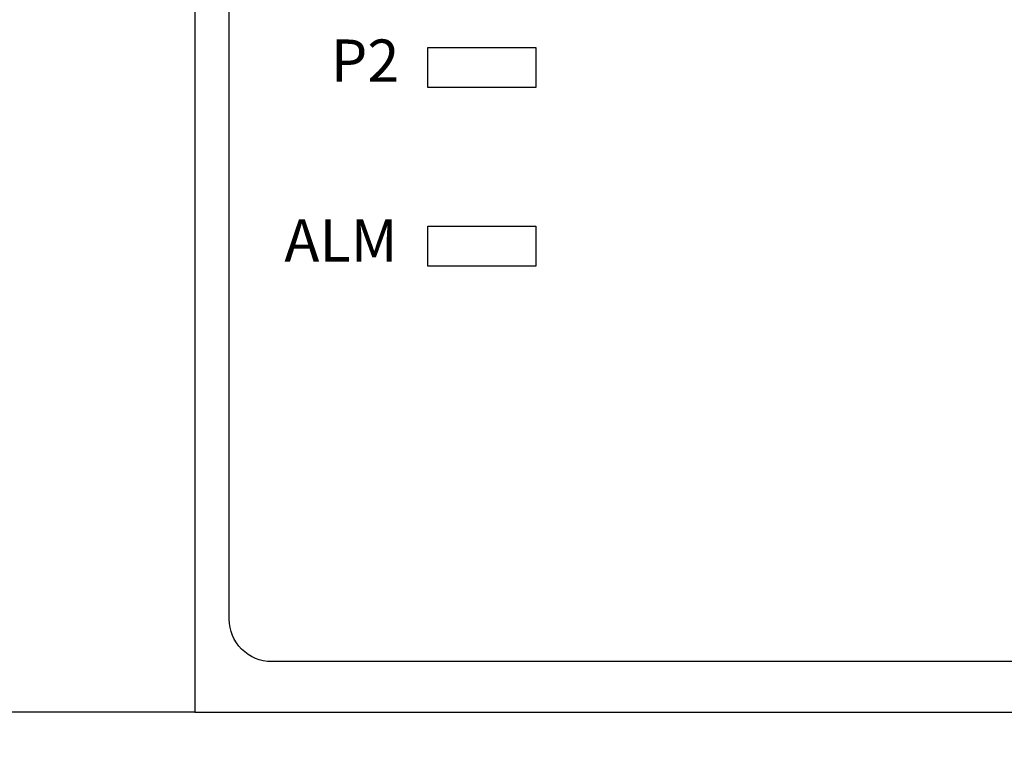
# Model space of a CAD drawing. Units: millimetres. Extents: x 3173.4 to 3203, y -5456 to -5434.1.
# Drawn here: x 3178.8 to 3180, y -5453.3 to -5452.4 of the extents above; entities that cross this region are included whole.
import ezdxf

# ---------------------------------------------------------------- set-up
doc = ezdxf.new("R2010")
doc.units = ezdxf.units.MM
doc.styles.add('N-TRON-B', font='txt')
doc.styles.add('样式 1', font='msyhbd.ttf')
doc.dimstyles.new('中', dxfattribs={"dimtxt": 0.15, "dimasz": 0.12, "dimexe": 0.15, "dimexo": 0.06, "dimgap": 0.0375, "dimtad": 0, "dimdec": 3, "dimzin": 0, "dimdsep": 46, "dimtxsty": 'N-TRON-B', "dimcen": 0.1, "dimclrd": 5, "dimclre": 5, "dimclrt": 5, "dimadec": 0, "dimazin": 0, "dimtfac": 1, "dimtdec": 3, "dimtofl": 0, "dimtmove": 0, "dimatfit": 3, "dimfxl": 1, "dimtolj": 1, "dimtzin": 0, "dimlwd": -1, "dimlwe": -1, "dimarcsym": 0})

# ---------------------------------------------------------------- blocks, each defined once
blk = doc.blocks.new('*D103')
at = {"color": 5, "transparency": 16777216}
for p, q in [((3178.3311, -5453.058), (3178.3311, -5454.9765)), ((3197.0311, -5453.0549), (3197.0311, -5454.9765)), ((3178.4511, -5454.8265), (3186.9579, -5454.8265)), ((3196.9111, -5454.8265), (3188.4044, -5454.8265))]:
    blk.add_line(p, q, dxfattribs=at)
for points in [[(3178.4511, -5454.8065), (3178.4511, -5454.8465), (3178.3311, -5454.8265)], [(3196.9111, -5454.8065), (3196.9111, -5454.8465), (3197.0311, -5454.8265)]]:
    blk.add_solid(points, dxfattribs=at)
at = {"layer": 'DEFPOINTS', "color": 0, "transparency": 16777216}
for p in [(3178.3311, -5452.998), (3197.0311, -5452.9949), (3197.0311, -5454.8265)]:
    blk.add_point(p, dxfattribs=at)
at = {"color": 5, "transparency": 16777216, "char_height": 0.15, "attachment_point": 5, "style": 'N-TRON-B'}
for s, insert in [('\\A1;18.700', (3187.6811, -5454.714)), ('\\A1;[474.98mm]', (3187.6811, -5454.9783))]:
    blk.add_mtext(s, dxfattribs=dict(at, insert=insert))
blk = doc.blocks.new('*D104')
at = {"color": 5, "transparency": 16777216}
for p, q in [((3178.7245, -5453.0549), (3178.7245, -5454.3464)), ((3196.6378, -5453.0549), (3196.6378, -5454.3464)), ((3178.8445, -5454.1964), (3186.9579, -5454.1964)), ((3196.5178, -5454.1964), (3188.4044, -5454.1964))]:
    blk.add_line(p, q, dxfattribs=at)
for points in [[(3178.8445, -5454.1764), (3178.8445, -5454.2164), (3178.7245, -5454.1964)], [(3196.5178, -5454.1764), (3196.5178, -5454.2164), (3196.6378, -5454.1964)]]:
    blk.add_solid(points, dxfattribs=at)
at = {"layer": 'DEFPOINTS', "color": 0, "transparency": 16777216}
for p in [(3178.7245, -5452.9949), (3196.6378, -5452.9949), (3196.6378, -5454.1964)]:
    blk.add_point(p, dxfattribs=at)
at = {"color": 5, "transparency": 16777216, "char_height": 0.15, "attachment_point": 5, "style": 'N-TRON-B'}
for s, insert in [('\\A1;17.913', (3187.6811, -5454.0839)), ('\\A1;[455.00mm]', (3187.6811, -5454.3482))]:
    blk.add_mtext(s, dxfattribs=dict(at, insert=insert))

msp = doc.modelspace()

# ---------------------------------------------------------------- linework, layer by layer
for p, q in [((3179.0276, -5451.5295), (3179.0276, -5453.2618)), ((3179.0276, -5453.2618), (3178.0403, -5453.2618)), ((3179.0276, -5453.2618), (3196.3347, -5453.2618))]:
    msp.add_line(p, q)
msp.add_lwpolyline([(3179.1184, -5451.5717), (3183.7185, -5451.5717, -0.414214), (3183.7685, -5451.6217), (3183.7685, -5453.152, -0.414214), (3183.7185, -5453.202), (3179.1184, -5453.202, -0.414214), (3179.0684, -5453.152), (3179.0684, -5451.6217, -0.414214)], format="xyb", close=True)
for points in [[(3179.431, -5452.5235), (3179.3032, -5452.5235), (3179.3032, -5452.4763), (3179.431, -5452.4763)], [(3179.431, -5452.7346), (3179.3032, -5452.7346), (3179.3032, -5452.6875), (3179.431, -5452.6875)]]:
    msp.add_lwpolyline(points, close=True)

# ---------------------------------------------------------------- texts
at = {"char_height": 0.05, "width": 1.769248, "attachment_point": 1, "style": '样式 1'}
for s, insert in [('P2', (3179.1885, -5452.4668)), ('ALM', (3179.1336, -5452.6794))]:
    msp.add_mtext(s, dxfattribs=dict(at, insert=insert))

# ---------------------------------------------------------------- dimensions: what is measured, and where the dimension line sits
for base, p1, p2, picture, middle in [((3197.0311, -5454.8265), (3178.3311, -5452.998), (3197.0311, -5452.9949), '*D103', (3187.6811, -5454.8265)), ((3196.6378, -5454.1964), (3178.7245, -5452.9949), (3196.6378, -5452.9949), '*D104', (3187.6811, -5454.1964))]:
    dim = msp.add_linear_dim(base=base, p1=p1, p2=p2, dimstyle='中', override={"dimpost": '\\X'})
    dim.commit()
    dim.dimension.update_dxf_attribs({"geometry": picture, "text_midpoint": middle})

doc.saveas('drawing.dxf')
